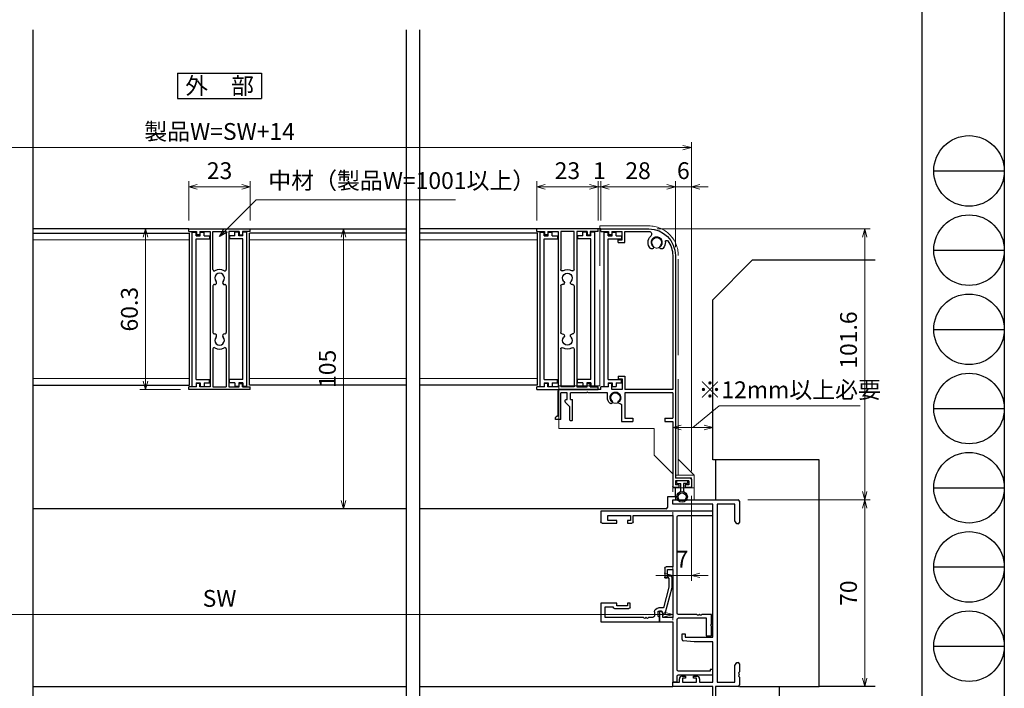
# Model space of a CAD drawing. Units: millimetres. Extents: x -1 to 2506, y 12 to 1816.
# Drawn here: x 859 to 1228, y 186 to 436 of the extents above; entities that cross this region are included whole.
import ezdxf
from ezdxf.enums import TextEntityAlignment as Align

# ---------------------------------------------------------------- set-up
doc = ezdxf.new("R2010")
doc.units = ezdxf.units.MM
doc.header["$LTSCALE"] = 3
doc.linetypes.add('ACAD_ISO02W100', pattern=[15, 12, -3])
doc.layers.get('0').update_dxf_attribs({"lineweight": 25})
doc.layers.get('Defpoints').update_dxf_attribs({"color": 151, "lineweight": 25})
for name, color, linetype, lineweight in [('0000YKKｻｯｼ枠', 7, 'Continuous', 25), ('0000寸法', 4, 'Continuous', 20), ('003', 2, 'Continuous', 25), ('007', 4, 'ACAD_ISO02W100', 20), ('010', 4, 'Continuous', 20)]:
    doc.layers.add(name, color=color, linetype=linetype, lineweight=lineweight)
doc.layers.add('0000躯体', color=253, linetype='Continuous')
doc.layers.add('YKK_ZWAK', color=7, linetype='Continuous')
doc.styles.add('AT_VECTOR', font='romans.shx', dxfattribs={"bigfont": 'extfont.shx'})
doc.styles.add('DIM', font='romans.shx', dxfattribs={"width": 0.75, "bigfont": 'extfont.shx'})
doc.dimstyles.new('DIM', dxfattribs={"dimtxt": 3, "dimasz": 1.5, "dimexe": 1, "dimexo": 1.5, "dimgap": 1, "dimtad": 1, "dimdsep": 46, "dimtxsty": 'DIM', "dimblk": 'OPEN30', "dimcen": 0, "dimclrd": 4, "dimclre": 4, "dimclrt": 7, "dimadec": 0, "dimazin": 0, "dimtfac": 1, "dimtmove": 0, "dimatfit": 3, "dimldrblk": 'OPEN30', "dimfxl": 1, "dimlwd": 20, "dimlwe": 20, "dimarcsym": 0})

# ---------------------------------------------------------------- blocks, each defined once
blk = doc.blocks.new('基本$0$2K-64450')
at = {"color": 0, "linetype": 'ByBlock', "lineweight": -2, "ltscale": 0.5}
for p, q in [((0, 62.47), (0, 64.1)), ((0, 64.1), (42, 64.1)), ((42, 64.1), (42, 60)), ((12.87, 62.47), (0, 62.47)), ((13.37, 25.8), (13.37, 61.97)), ((29.8, 62.47), (15, 62.47)), ((15, 62.47), (15, 43.2)), ((29.8, 60), (29.8, 62.47)), ((32, 59.5), (30.3, 59.5)), ((39.3, 62.47), (30.8, 62.47)), ((30.8, 62.47), (30.8, 60.5)), ((30.8, 60.5), (32, 60.5)), ((32, 60.5), (32, 59.5)), ((36, 59.5), (36, 60.5)), ((36, 60.5), (39.3, 60.5)), ((41.5, 59.5), (36, 59.5)), ((39.3, 60.5), (39.3, 62.47)), ((15, 43.2), (17.5, 43.2)), ((17, 42.2), (15, 42.2)), ((15, 42.2), (15, 24.13)), ((17, 39), (17, 42.2)), ((18, 42.7), (18, 39)), ((18, 39), (17, 39)), ((18.7, 25.63), (19.2, 26.5)), ((19.2, 26.5), (20, 26.5)), ((20, 26.5), (20, 22.5)), ((0.5, 21.76), (0.5, 25.3)), ((0.5, 25.3), (4.04, 25.3)), ((12.87, 24), (2.5, 24)), ((2.5, 24), (2.5, 17.3)), ((4.96, 25.3), (5.04, 25.3)), ((5.96, 25.3), (12.87, 25.3)), ((13.37, 4.5), (13.37, 23.5)), ((15, 24.13), (18.7, 24.13)), ((20, 22.5), (15, 22.5)), ((15, 22.5), (15, 0)), ((18.7, 24.13), (18.7, 25.63)), ((0.5, 17.3), (0.5, 20.84)), ((2.5, 17.3), (0.5, 17.3)), ((0, 2.7), (0, 4.7)), ((0, 4.7), (1, 4.7)), ((1, 4.7), (1, 4)), ((1, 4), (12.87, 4)), ((12.87, 2.7), (0, 2.7)), ((13.37, 0), (13.37, 2.2)), ((15, 0), (13.37, 0))]:
    blk.add_line(p, q, dxfattribs=at)
for centre, radius, start, end in [((12.87, 61.97), 0.5, 0, 90), ((30.3, 60), 0.5, 180, 270), ((41.5, 60), 0.5, 270, 0), ((17.5, 42.7), 0.5, 0, 90), ((4.04, 25.1), 0.2, 23.5782, 90), ((4.5, 25.3), 0.3, 203.5782, 336.4218), ((4.96, 25.1), 0.2, 90, 156.4218), ((5.04, 25.1), 0.2, 23.5782, 90), ((5.5, 25.3), 0.3, 203.5782, 336.4218), ((5.96, 25.1), 0.2, 90, 156.4218), ((12.87, 25.8), 0.5, 270, 0), ((12.87, 23.5), 0.5, 0, 90), ((0.7, 21.76), 0.2, 180, 246.4218), ((0.7, 20.84), 0.2, 113.5782, 180), ((0.5, 21.3), 0.3, 293.5782, 66.4218), ((12.87, 4.5), 0.5, 270, 0), ((12.87, 2.2), 0.5, 0, 90)]:
    blk.add_arc(centre, radius, start, end, dxfattribs=at)
blk = doc.blocks.new('基本$0$2K-63682')
at = {"color": 0, "linetype": 'ByBlock', "lineweight": -2, "ltscale": 0.5}
for p, q in [((10.8, 20.8), (10.8, 26.8)), ((10.8, 26.8), (17.8, 26.8)), ((17.8, 26.8), (17.8, 4.8)), ((16.17, 25.17), (12.1, 25.17)), ((12.1, 25.17), (12.1, 22.3)), ((16.17, 10.76), (16.17, 25.17)), ((11.8, 20.8), (10.8, 20.8)), ((11.8, 16.8), (11.8, 20.8)), ((12.8, 21.6), (12.8, 16.3)), ((10.8, 15.8), (10.8, 16.8)), ((10.8, 16.8), (11.8, 16.8)), ((12.3, 15.8), (10.8, 15.8)), ((16.17, 9.76), (16.17, 9.84)), ((16.17, 7.6), (16.17, 8.84)), ((12.5, 3.28), (12.5, 5.1)), ((15.6, 5.3), (13.8, 5.3)), ((13.8, 5.3), (13.8, 4)), ((13.8, 4), (15, 3.31)), ((14, 6.6), (15.17, 6.6)), ((17.8, 4.8), (16.1, 4.8)), ((0.95, 0), (0.18, 0.78)), ((4.9, 0), (0.95, 0)), ((1.02, 1.62), (1.45, 1.2)), ((1.45, 1.2), (4.74, 1.2)), ((4.74, 1.2), (12.5, 3.28)), ((14.63, 2.61), (4.9, 0)), ((15, 3.31), (15, 3.09))]:
    blk.add_line(p, q, dxfattribs=at)
for centre, radius, start, end in [((12.3, 22.3), 0.2, 180, 270), ((12.3, 21.6), 0.5, 0, 90), ((12.3, 16.3), 0.5, 270, 0), ((15.17, 7.6), 1, 270, 0), ((16.37, 10.76), 0.2, 180, 246.4218), ((16.37, 9.84), 0.2, 113.5782, 180), ((16.37, 9.76), 0.2, 180, 246.4218), ((16.37, 8.84), 0.2, 113.5782, 180), ((16.17, 10.3), 0.3, 293.5782, 66.4218), ((16.17, 9.3), 0.3, 293.5782, 66.4218), ((14, 5.1), 1.5, 90, 180), ((15.6, 5.1), 0.2, 0, 90), ((16.1, 5.1), 0.3, 180, 270), ((0.6, 1.2), 0.6, 45, 225), ((14.5, 3.09), 0.5, 285, 0)]:
    blk.add_arc(centre, radius, start, end, dxfattribs=at)
blk = doc.blocks.new('J7632')
at = {"layer": '003'}
for p, q in [((578.48, 634.45), (601.48, 634.45)), ((578.48, 633.45), (578.48, 634.45)), ((578.48, 633.45), (581.38, 633.45)), ((581.38, 633.45), (581.38, 632.15)), ((582.58, 632.15), (581.38, 632.15)), ((582.58, 633.45), (586.48, 633.45)), ((582.58, 633.45), (582.58, 632.15)), ((586.48, 633.45), (586.48, 575.15)), ((587.48, 633.45), (592.48, 633.45)), ((587.48, 619.17), (587.48, 633.45)), ((592.48, 633.45), (592.48, 619.17)), ((597.38, 633.45), (593.48, 633.45)), ((597.38, 633.45), (593.48, 633.45)), ((593.48, 633.45), (593.48, 575.15)), ((597.38, 633.45), (597.38, 632.15)), ((597.38, 632.15), (598.58, 632.15)), ((601.48, 633.45), (598.58, 633.45)), ((598.58, 633.45), (598.58, 632.15)), ((601.48, 633.45), (601.48, 634.45)), ((587.48, 613.05), (587.48, 595.55)), ((592.48, 613.05), (592.48, 595.55)), ((587.48, 589.43), (587.48, 575.15)), ((592.48, 589.43), (592.48, 575.15)), ((581.38, 575.15), (581.38, 576.45)), ((582.58, 576.45), (581.38, 576.45)), ((582.58, 575.15), (582.58, 576.45)), ((597.38, 575.15), (597.38, 576.45)), ((597.38, 576.45), (598.58, 576.45)), ((598.58, 575.15), (598.58, 576.45)), ((581.38, 575.15), (578.48, 575.15)), ((578.48, 574.15), (578.48, 575.15)), ((601.48, 574.15), (578.48, 574.15)), ((586.48, 575.15), (582.58, 575.15)), ((587.48, 575.15), (592.48, 575.15)), ((593.48, 575.15), (597.38, 575.15)), ((593.48, 575.15), (597.38, 575.15)), ((598.58, 575.15), (601.48, 575.15)), ((601.48, 574.15), (601.48, 575.15))]:
    blk.add_line(p, q, dxfattribs=at)
for centre, radius, start, end in [((587.98, 619.17), 0.5, 180, 302.231), ((589.98, 616), 1.8, 316.5083, 223.4917), ((589.98, 616), 3.25, 57.769, 122.231), ((591.98, 619.17), 0.5, 237.769, 0), ((587.98, 613.05), 0.5, 82.1091, 180), ((588.15, 614.26), 0.725, 262.1091, 43.4917), ((591.81, 614.26), 0.725, 136.5083, 277.8909), ((591.98, 613.05), 0.5, 0, 97.8909), ((587.98, 595.55), 0.5, 180, 277.8909), ((588.15, 594.34), 0.725, 316.5083, 97.8909), ((591.81, 594.34), 0.725, 82.1091, 223.4917), ((591.98, 595.55), 0.5, 262.1091, 0), ((589.98, 592.6), 1.8, 136.5083, 43.4917), ((587.98, 589.43), 0.5, 57.769, 180), ((589.98, 592.6), 3.25, 237.769, 302.231), ((591.98, 589.43), 0.5, 0, 122.231)]:
    blk.add_arc(centre, radius, start, end, dxfattribs=at)
blk = doc.blocks.new('J7633')
at = {"layer": '003'}
for p, q in [((733.25, 569.74), (733.25, 627.64)), ((733.25, 627.64), (734.75, 627.64)), ((734.75, 626.24), (734.75, 627.64)), ((734.75, 626.24), (736.25, 626.24)), ((734.75, 572.34), (734.75, 625.04)), ((734.75, 625.04), (739.75, 625.04)), ((736.25, 626.24), (736.25, 627.64)), ((736.25, 627.64), (737.75, 627.64)), ((737.75, 626.24), (737.75, 627.64)), ((737.75, 626.24), (739.75, 626.24)), ((739.75, 626.24), (739.75, 625.04)), ((733.25, 569.74), (734.75, 569.74)), ((734.75, 572.34), (739.75, 572.34)), ((734.75, 571.14), (734.75, 569.74)), ((734.75, 571.14), (736.25, 571.14)), ((736.25, 571.14), (736.25, 569.74)), ((736.25, 569.74), (737.75, 569.74)), ((737.75, 571.14), (739.75, 571.14)), ((737.75, 571.14), (737.75, 569.74)), ((739.75, 571.14), (739.75, 572.34))]:
    blk.add_line(p, q, dxfattribs=at)
blk = doc.blocks.new('ＡＳＤＦＡＳＦＤ')
at = {"layer": '007'}
for p, q in [((616.93, 794.77), (635.33, 794.77)), ((616.93, 734.77), (616.93, 794.77)), ((646.43, 701.27), (646.43, 783.67)), ((601.63, 718.77), (601.63, 734.77)), ((601.63, 734.77), (616.93, 734.77)), ((637.33, 718.77), (601.63, 718.77)), ((637.33, 708.77), (637.33, 718.77)), ((646.43, 715.67), (646.43, 701.27)), ((637.33, 708.77), (644.33, 701.77)), ((652.43, 701.27), (646.43, 707.27)), ((644.33, 701.77), (644.33, 696.57)), ((645.43, 701.27), (652.43, 701.27)), ((645.43, 700.27), (645.43, 701.27)), ((645.43, 700.27), (651.43, 700.27)), ((651.43, 700.27), (651.43, 696.57)), ((652.43, 701.27), (652.43, 692.07)), ((652.43, 696.57), (644.33, 696.57)), ((645.43, 696.57), (645.43, 692.07)), ((645.43, 692.07), (652.43, 692.07))]:
    blk.add_line(p, q, dxfattribs=at)
for centre in [(638.33, 788.57), (622.83, 730.37)]:
    blk.add_circle(centre, 2.1, dxfattribs=at)
blk.add_arc((635.33, 783.67), 11.1, 0, 90, dxfattribs=at)
blk = doc.blocks.new('_Open30')
at = {"color": 0, "linetype": 'ByBlock', "lineweight": -2}
for p, q in [((-1, 0.27), (0, 0)), ((0, 0), (-1, -0.27)), ((0, 0), (-1, 0))]:
    blk.add_line(p, q, dxfattribs=at)
blk = doc.blocks.new('*D63')
at = {"color": 4, "lineweight": 20, "ltscale": 0.2}
for p, q in [((1076.99, 361.22), (1076.99, 375.9)), ((1080.14, 373.8), (1101.84, 373.8)), ((1104.99, 351.22), (1104.99, 375.9))]:
    blk.add_line(p, q, dxfattribs=at)
at = {"layer": 'Defpoints', "color": 0, "ltscale": 0.2}
for p in [(1104.99, 373.8), (1076.99, 358.07), (1104.99, 348.07)]:
    blk.add_point(p, dxfattribs=at)
at = {"color": 4, "lineweight": 20, "ltscale": 0.2, "xscale": 3.15, "yscale": 3.15, "zscale": 3.15, "rotation": 180}
blk.add_blockref('_Open30', (1076.99, 373.8), dxfattribs=at)
at = {"color": 4, "lineweight": 20, "ltscale": 0.2, "xscale": 3.15, "yscale": 3.15, "zscale": 3.15}
blk.add_blockref('_Open30', (1104.99, 373.8), dxfattribs=at)
at = {"color": 7, "ltscale": 0.2, "insert": (1090.99, 379.05), "char_height": 6.3, "attachment_point": 5, "style": 'DIM', "bg_fill": 3, "box_fill_scale": 1.1, "bg_fill_color": 256, "bg_fill_true_color": 13158600, "bg_fill_transparency": 16252990}
blk.add_mtext('28', dxfattribs=at)
blk = doc.blocks.new('*D64')
at = {"color": 4, "lineweight": 20, "ltscale": 0.2}
for p, q in [((756.99, 267.22), (756.99, 390.6)), ((1107.84, 388.5), (760.14, 388.5)), ((1110.99, 267.22), (1110.99, 390.6))]:
    blk.add_line(p, q, dxfattribs=at)
at = {"layer": 'Defpoints', "color": 0, "ltscale": 0.2}
for p in [(756.99, 388.5), (756.99, 264.07), (1110.99, 264.07)]:
    blk.add_point(p, dxfattribs=at)
at = {"color": 4, "lineweight": 20, "ltscale": 0.2, "xscale": 3.15, "yscale": 3.15, "zscale": 3.15, "rotation": 180}
blk.add_blockref('_Open30', (756.99, 388.5), dxfattribs=at)
at = {"color": 4, "lineweight": 20, "ltscale": 0.2, "xscale": 3.15, "yscale": 3.15, "zscale": 3.15}
blk.add_blockref('_Open30', (1110.99, 388.5), dxfattribs=at)
at = {"color": 7, "ltscale": 0.2, "insert": (933.99, 393.75), "char_height": 6.3, "attachment_point": 5, "style": 'DIM', "bg_fill": 3, "box_fill_scale": 1.1, "bg_fill_color": 256, "bg_fill_true_color": 13158600, "bg_fill_transparency": 16253030}
blk.add_mtext('製品W=SW+14', dxfattribs=at)
blk = doc.blocks.new('*D66')
at = {"color": 4, "lineweight": 20, "ltscale": 0.2}
for p, q in [((922.49, 361.22), (922.49, 375.9)), ((925.64, 373.8), (942.34, 373.8)), ((945.49, 361.22), (945.49, 375.9))]:
    blk.add_line(p, q, dxfattribs=at)
at = {"layer": 'Defpoints', "color": 0, "ltscale": 0.2}
for p in [(945.49, 373.8), (922.49, 358.07), (945.49, 358.07)]:
    blk.add_point(p, dxfattribs=at)
at = {"color": 4, "lineweight": 20, "ltscale": 0.2, "xscale": 3.15, "yscale": 3.15, "zscale": 3.15, "rotation": 180}
blk.add_blockref('_Open30', (922.49, 373.8), dxfattribs=at)
at = {"color": 4, "lineweight": 20, "ltscale": 0.2, "xscale": 3.15, "yscale": 3.15, "zscale": 3.15}
blk.add_blockref('_Open30', (945.49, 373.8), dxfattribs=at)
at = {"color": 7, "ltscale": 0.2, "insert": (933.99, 379.05), "char_height": 6.3, "attachment_point": 5, "style": 'DIM', "bg_fill": 3, "box_fill_scale": 1.1, "bg_fill_color": 256, "bg_fill_true_color": 13158600, "bg_fill_transparency": 4391009}
blk.add_mtext('23', dxfattribs=at)
blk = doc.blocks.new('*D67')
at = {"color": 4, "lineweight": 20, "ltscale": 0.2}
for p, q in [((1110.99, 257.92), (1110.99, 226.04)), ((1103.99, 251.82), (1103.99, 226.04)), ((1100.84, 228.14), (1097.69, 228.14)), ((1110.99, 228.14), (1103.99, 228.14)), ((1114.14, 228.14), (1117.29, 228.14))]:
    blk.add_line(p, q, dxfattribs=at)
at = {"layer": 'Defpoints', "color": 0, "ltscale": 0.2}
for p in [(1110.99, 261.07), (1103.99, 254.97), (1103.99, 228.14)]:
    blk.add_point(p, dxfattribs=at)
at = {"color": 4, "lineweight": 20, "ltscale": 0.2, "xscale": 3.15, "yscale": 3.15, "zscale": 3.15}
blk.add_blockref('_Open30', (1103.99, 228.14), dxfattribs=at)
at = {"color": 4, "lineweight": 20, "ltscale": 0.2, "xscale": 3.15, "yscale": 3.15, "zscale": 3.15, "rotation": 180}
blk.add_blockref('_Open30', (1110.99, 228.14), dxfattribs=at)
at = {"color": 7, "ltscale": 0.2, "insert": (1107.49, 233.39), "char_height": 6.3, "attachment_point": 5, "style": 'DIM', "bg_fill": 3, "box_fill_scale": 1.1, "bg_fill_color": 256, "bg_fill_true_color": 13158600, "bg_fill_transparency": 16252940}
blk.add_mtext('7', dxfattribs=at)
blk = doc.blocks.new('*D68')
at = {"color": 4, "lineweight": 20, "ltscale": 0.2}
for p, q in [((763.99, 251.82), (763.99, 211.34)), ((1103.99, 251.82), (1103.99, 211.34)), ((1100.84, 213.44), (767.14, 213.44))]:
    blk.add_line(p, q, dxfattribs=at)
at = {"layer": 'Defpoints', "color": 0, "ltscale": 0.2}
for p in [(763.99, 254.97), (1103.99, 254.97), (763.99, 213.44)]:
    blk.add_point(p, dxfattribs=at)
at = {"color": 4, "lineweight": 20, "ltscale": 0.2, "xscale": 3.15, "yscale": 3.15, "zscale": 3.15, "rotation": 180}
blk.add_blockref('_Open30', (763.99, 213.44), dxfattribs=at)
at = {"color": 4, "lineweight": 20, "ltscale": 0.2, "xscale": 3.15, "yscale": 3.15, "zscale": 3.15}
blk.add_blockref('_Open30', (1103.99, 213.44), dxfattribs=at)
at = {"color": 7, "ltscale": 0.2, "insert": (933.99, 218.69), "char_height": 6.3, "attachment_point": 5, "style": 'DIM', "bg_fill": 3, "box_fill_scale": 1.1, "bg_fill_color": 256, "bg_fill_true_color": 13158600, "bg_fill_transparency": 16252960}
blk.add_mtext('SW', dxfattribs=at)
blk = doc.blocks.new('*D70')
at = {"color": 4, "lineweight": 20, "ltscale": 0.2}
for p, q in [((1101.84, 373.8), (1098.69, 373.8)), ((1104.99, 351.22), (1104.99, 375.9)), ((1104.99, 373.8), (1110.99, 373.8)), ((1110.99, 267.22), (1110.99, 375.9)), ((1114.14, 373.8), (1117.29, 373.8))]:
    blk.add_line(p, q, dxfattribs=at)
at = {"layer": 'Defpoints', "color": 0, "ltscale": 0.2}
for p in [(1110.99, 373.8), (1104.99, 348.07), (1110.99, 264.07)]:
    blk.add_point(p, dxfattribs=at)
at = {"color": 4, "lineweight": 20, "ltscale": 0.2, "xscale": 3.15, "yscale": 3.15, "zscale": 3.15}
blk.add_blockref('_Open30', (1104.99, 373.8), dxfattribs=at)
at = {"color": 4, "lineweight": 20, "ltscale": 0.2, "xscale": 3.15, "yscale": 3.15, "zscale": 3.15, "rotation": 180}
blk.add_blockref('_Open30', (1110.99, 373.8), dxfattribs=at)
at = {"color": 7, "ltscale": 0.2, "insert": (1107.99, 379.05), "char_height": 6.3, "attachment_point": 5, "style": 'DIM', "bg_fill": 3, "box_fill_scale": 1.1, "bg_fill_color": 256, "bg_fill_true_color": 13158600, "bg_fill_transparency": 16252970}
blk.add_mtext('6', dxfattribs=at)
blk = doc.blocks.new('*D71')
at = {"color": 4, "lineweight": 20, "ltscale": 0.2}
for p, q in [((989.43, 358.07), (978.41, 358.07)), ((980.51, 354.92), (980.51, 256.22)), ((984.43, 253.07), (978.41, 253.07))]:
    blk.add_line(p, q, dxfattribs=at)
at = {"layer": 'Defpoints', "color": 0, "ltscale": 0.2}
for p in [(992.58, 358.07), (980.51, 253.07), (987.58, 253.07)]:
    blk.add_point(p, dxfattribs=at)
at = {"color": 4, "lineweight": 20, "ltscale": 0.2, "xscale": 3.15, "yscale": 3.15, "zscale": 3.15}
for p, rotation in [((980.51, 358.07), 90), ((980.51, 253.07), 270)]:
    blk.add_blockref('_Open30', p, dxfattribs=dict(at, rotation=rotation))
at = {"color": 7, "ltscale": 0.2, "insert": (975.26, 305.57), "char_height": 6.3, "attachment_point": 5, "rotation": 90, "style": 'DIM', "bg_fill": 3, "box_fill_scale": 1.1, "bg_fill_color": 256, "bg_fill_true_color": 13158600, "bg_fill_transparency": 16252970}
blk.add_mtext('105', dxfattribs=at)
blk = doc.blocks.new('fgh')
at = {"layer": '003'}
for p, q in [((232.63, -130.74), (232.63, -72.84)), ((232.63, -72.84), (234.13, -72.84)), ((234.13, -74.24), (234.13, -72.84)), ((235.63, -74.24), (235.63, -72.84)), ((235.63, -72.84), (237.13, -72.84)), ((237.13, -74.24), (237.13, -72.84)), ((234.13, -74.24), (235.63, -74.24)), ((234.13, -128.14), (234.13, -75.44)), ((234.13, -75.44), (239.13, -75.44)), ((237.13, -74.24), (239.13, -74.24)), ((239.13, -74.24), (239.13, -75.44)), ((234.13, -128.14), (239.13, -128.14)), ((239.13, -129.34), (239.13, -128.14)), ((232.63, -130.74), (234.13, -130.74)), ((234.13, -129.34), (234.13, -130.74)), ((234.13, -129.34), (235.63, -129.34)), ((235.63, -129.34), (235.63, -130.74)), ((235.63, -130.74), (237.13, -130.74)), ((237.13, -129.34), (239.13, -129.34)), ((237.13, -129.34), (237.13, -130.74))]:
    blk.add_line(p, q, dxfattribs=at)
blk = doc.blocks.new('ASDFGFG')
at = {"layer": '003'}
for p, q in [((339.44, -439.15), (321.44, -439.15)), ((339.44, -440.15), (339.44, -439.15)), ((330.44, -440.15), (321.35, -440.15)), ((330.44, -444.3), (330.44, -440.15)), ((335.34, -440.15), (331.44, -440.15)), ((331.44, -443.3), (331.44, -440.15)), ((335.34, -440.15), (335.34, -441.45)), ((335.34, -441.45), (336.54, -441.45)), ((336.54, -440.15), (336.54, -441.45)), ((339.44, -440.15), (336.54, -440.15)), ((332.94, -444.3), (330.44, -444.3)), ((332.94, -443.3), (331.44, -443.3)), ((332.94, -444.3), (332.94, -443.3)), ((311.44, -449.15), (311.44, -532.65)), ((312.44, -449.15), (312.44, -499.45)), ((332.94, -494.4), (330.44, -494.4)), ((330.44, -494.4), (330.44, -499.45)), ((332.94, -494.4), (332.94, -495.4)), ((332.94, -495.4), (331.44, -495.4)), ((331.44, -495.4), (331.44, -499.45)), ((335.34, -497.15), (336.54, -497.15)), ((335.34, -499.45), (335.34, -497.15)), ((336.54, -498.45), (336.54, -497.15)), ((336.54, -498.45), (339.44, -498.45)), ((339.44, -499.45), (339.44, -498.45)), ((312.44, -499.45), (330.44, -499.45)), ((312.44, -500.65), (312.44, -510.15)), ((312.44, -500.65), (330.44, -500.65)), ((330.44, -500.65), (330.44, -510.15)), ((331.44, -499.45), (335.34, -499.45)), ((336.94, -500.65), (344.14, -500.65)), ((336.94, -502.45), (336.94, -500.65)), ((339.44, -499.45), (354.94, -499.45)), ((344.44, -500.35), (344.14, -500.65)), ((344.44, -500.35), (344.74, -500.65)), ((344.74, -500.65), (350.84, -500.65)), ((350.84, -503.15), (350.84, -500.65)), ((352.04, -500.65), (354.44, -500.65)), ((352.04, -503.15), (352.04, -500.65)), ((354.44, -510.65), (354.44, -500.65)), ((355.44, -509.45), (355.44, -499.95)), ((331.64, -505.25), (331.64, -511.35)), ((350.84, -503.15), (350.04, -503.15)), ((350.04, -510.85), (350.04, -503.15)), ((352.65, -504.24), (351.04, -505.85)), ((351.04, -510.85), (351.04, -505.85)), ((355.44, -509.45), (355.94, -509.45)), ((315.44, -510.15), (312.44, -510.15)), ((315.44, -511.35), (312.44, -511.35)), ((312.44, -511.35), (312.44, -535.65)), ((315.44, -510.15), (315.44, -511.35)), ((327.44, -510.15), (327.44, -511.35)), ((330.44, -510.15), (327.44, -510.15)), ((331.64, -511.35), (327.44, -511.35)), ((350.34, -511.15), (350.74, -511.15)), ((354.44, -510.65), (356.44, -510.65)), ((356.44, -510.65), (356.44, -509.95)), ((305.44, -533.15), (305.44, -536.15)), ((305.94, -532.65), (311.44, -532.65)), ((306.44, -533.65), (311.44, -533.65)), ((306.44, -533.65), (306.44, -535.15)), ((306.44, -535.15), (307.79, -535.15)), ((307.79, -535.15), (307.79, -536.15)), ((310.09, -535.15), (311.44, -535.15)), ((310.09, -535.15), (310.09, -536.15)), ((311.44, -533.65), (311.44, -535.15)), ((305.44, -536.15), (307.79, -536.15)), ((310.09, -536.15), (311.94, -536.15))]:
    blk.add_line(p, q, dxfattribs=at)
at = {"layer": '003', "linetype": 'Continuous'}
for p, q in [((352.44, -503.15), (352.04, -503.15)), ((352.74, -504.03), (352.74, -503.45))]:
    blk.add_line(p, q, dxfattribs=at)
at = {"layer": '003'}
for centre, radius, start, end in [((321.44, -449.15), 10, 90, 180), ((318.44, -444.25), 1.8, 316.5083, 223.4917), ((321.35, -441.15), 1, 90, 226.8371), ((318.44, -444.25), 3.25, 316.5083, 46.8371), ((321.44, -449.15), 9, 142.4564, 180), ((314.7, -443.97), 0.5, 355.724, 142.4564), ((318.44, -444.25), 3.25, 175.724, 223.4917), ((316.61, -445.99), 0.725, 223.4917, 43.4917), ((320.27, -445.99), 0.725, 136.5083, 316.5083), ((333.94, -502.45), 1.75, 315.1217, 224.8783), ((354.94, -499.95), 0.5, 0, 90), ((332.14, -505.25), 0.5, 84.0275, 180), ((332.26, -504.13), 0.625, 264.0275, 44.8783), ((335.63, -504.13), 0.625, 135.1217, 315.1217), ((333.94, -502.45), 3, 315.1217, 0), ((352.44, -504.03), 0.3, 315, 0), ((355.94, -509.95), 0.5, 0, 90), ((350.34, -510.85), 0.3, 180, 270), ((350.74, -510.85), 0.3, 270, 0), ((305.94, -533.15), 0.5, 90, 180), ((311.94, -535.65), 0.5, 270, 0)]:
    blk.add_arc(centre, radius, start, end, dxfattribs=at)
at = {"layer": '003', "linetype": 'Continuous'}
blk.add_arc((352.44, -503.45), 0.3, 0, 90, dxfattribs=at)
blk = doc.blocks.new('*D43')
at = {"layer": '003', "color": 4, "lineweight": 20, "ltscale": 0.2}
for p, q in [((1052.99, 361.22), (1052.99, 375.9)), ((1072.84, 373.8), (1056.14, 373.8)), ((1075.99, 361.22), (1075.99, 375.9))]:
    blk.add_line(p, q, dxfattribs=at)
at = {"layer": 'Defpoints', "color": 0, "ltscale": 0.2}
for p in [(1052.99, 373.8), (1052.99, 358.07), (1075.99, 358.07)]:
    blk.add_point(p, dxfattribs=at)
at = {"layer": '003', "color": 4, "lineweight": 20, "ltscale": 0.2, "xscale": 3.15, "yscale": 3.15, "zscale": 3.15, "rotation": 180}
blk.add_blockref('_Open30', (1052.99, 373.8), dxfattribs=at)
at = {"layer": '003', "color": 4, "lineweight": 20, "ltscale": 0.2, "xscale": 3.15, "yscale": 3.15, "zscale": 3.15}
blk.add_blockref('_Open30', (1075.99, 373.8), dxfattribs=at)
at = {"layer": '003', "color": 7, "ltscale": 0.2, "insert": (1064.49, 379.05), "char_height": 6.3, "attachment_point": 5, "style": 'DIM', "bg_fill": 3, "box_fill_scale": 1.1, "bg_fill_color": 256, "bg_fill_true_color": 13158600, "bg_fill_transparency": 15597720}
blk.add_mtext('23', dxfattribs=at)
blk = doc.blocks.new('*D47')
at = {"layer": '003', "color": 4, "lineweight": 20, "ltscale": 0.2}
for p, q in [((919.34, 358.07), (904.13, 358.07)), ((906.23, 354.92), (906.23, 300.92)), ((919.34, 297.77), (904.13, 297.77))]:
    blk.add_line(p, q, dxfattribs=at)
at = {"layer": 'Defpoints', "color": 0, "ltscale": 0.2}
for p in [(922.49, 358.07), (906.23, 297.77), (922.49, 297.77)]:
    blk.add_point(p, dxfattribs=at)
at = {"layer": '003', "color": 4, "lineweight": 20, "ltscale": 0.2, "xscale": 3.15, "yscale": 3.15, "zscale": 3.15}
for p, rotation in [((906.23, 358.07), 90), ((906.23, 297.77), 270)]:
    blk.add_blockref('_Open30', p, dxfattribs=dict(at, rotation=rotation))
at = {"layer": '003', "color": 7, "ltscale": 0.2, "insert": (900.98, 327.92), "char_height": 6.3, "attachment_point": 5, "rotation": 90, "style": 'DIM', "bg_fill": 3, "box_fill_scale": 1.1, "bg_fill_color": 256, "bg_fill_true_color": 13158600, "bg_fill_transparency": 15597755}
blk.add_mtext('60.3', dxfattribs=at)
blk = doc.blocks.new('*D49')
at = {"layer": '003', "color": 4, "lineweight": 20, "ltscale": 0.2}
for p, q in [((1072.84, 373.8), (1069.69, 373.8)), ((1075.99, 361.22), (1075.99, 375.9)), ((1076.99, 373.8), (1075.99, 373.8)), ((1076.99, 361.22), (1076.99, 375.9)), ((1080.14, 373.8), (1083.29, 373.8))]:
    blk.add_line(p, q, dxfattribs=at)
at = {"layer": 'Defpoints', "color": 0, "ltscale": 0.2}
for p in [(1075.99, 373.8), (1075.99, 358.07), (1076.99, 358.07)]:
    blk.add_point(p, dxfattribs=at)
at = {"layer": '003', "color": 4, "lineweight": 20, "ltscale": 0.2, "xscale": 3.15, "yscale": 3.15, "zscale": 3.15}
blk.add_blockref('_Open30', (1075.99, 373.8), dxfattribs=at)
at = {"layer": '003', "color": 4, "lineweight": 20, "ltscale": 0.2, "xscale": 3.15, "yscale": 3.15, "zscale": 3.15, "rotation": 180}
blk.add_blockref('_Open30', (1076.99, 373.8), dxfattribs=at)
at = {"layer": '003', "color": 7, "ltscale": 0.2, "insert": (1076.49, 379.05), "char_height": 6.3, "attachment_point": 5, "style": 'DIM', "bg_fill": 3, "box_fill_scale": 1.1, "bg_fill_color": 256, "bg_fill_true_color": 13158600, "bg_fill_transparency": 197}
blk.add_mtext('1', dxfattribs=at)
blk = doc.blocks.new('2K-63008', base_point=(0, 20))
at = {"color": 0, "linetype": 'ByBlock', "lineweight": -2, "ltscale": 0.5}
for p, q in [((0, 88.37), (0, 90)), ((0, 90), (24.5, 90)), ((25, 89.5), (25, 81.5)), ((15, 88.37), (0, 88.37)), ((15, 38.5), (15, 88.37)), ((23.37, 88.37), (16.63, 88.37)), ((16.63, 88.37), (16.63, 21.63)), ((23.37, 82.09), (23.37, 88.37)), ((24, 81), (23.37, 82.09)), ((24.5, 81), (24, 81)), ((3.5, 37.65), (3.5, 39.8)), ((3.5, 39.8), (4.7, 39.8)), ((8, 36.8), (3.96, 37.15)), ((4.7, 39.8), (4.7, 38.5)), ((4.7, 38.5), (15, 38.5)), ((15, 36.8), (8, 36.8)), ((15, 21.63), (15, 36.8)), ((23.37, 27.91), (24, 29)), ((23.37, 21.63), (23.37, 27.91)), ((24, 29), (24.5, 29)), ((25, 28.5), (25, 25.46)), ((2.5, 21.63), (2.5, 22.9)), ((3.5, 23.9), (4.8, 23.9)), ((4.8, 23.1), (3.7, 23.1)), ((3.7, 23.1), (3.7, 21.63)), ((4.8, 23.9), (4.8, 23.1)), ((7.8, 23.1), (7.8, 23.9)), ((7.8, 23.9), (9.1, 23.9)), ((8.9, 23.1), (7.8, 23.1)), ((8.9, 21.63), (8.9, 23.1)), ((10.1, 22.9), (10.1, 21.63)), ((25, 24.54), (25, 24.46)), ((25, 23.54), (25, 20.5)), ((0, 20), (0, 21.63)), ((0, 21.63), (2.5, 21.63)), ((15, 20), (0, 20)), ((3.7, 21.63), (8.9, 21.63)), ((10.1, 21.63), (15, 21.63)), ((15, 0), (15, 20)), ((24.5, 20), (16, 20)), ((16, 20), (16, 0.9)), ((16.63, 21.63), (23.37, 21.63)), ((17.55, 0), (15, 0)), ((16, 0.9), (17.55, 0.9))]:
    blk.add_line(p, q, dxfattribs=at)
for centre, radius, start, end in [((24.5, 89.5), 0.5, 0, 90), ((24.5, 81.5), 0.5, 270, 0), ((4, 37.65), 0.5, 180, 265), ((24.5, 28.5), 0.5, 0, 90), ((3.5, 22.9), 1, 90, 180), ((9.1, 22.9), 1, 0, 90), ((25, 25), 0.3, 113.5782, 246.4218), ((25, 24), 0.3, 113.5782, 246.4218), ((24.8, 25.46), 0.2, 293.5782, 360), ((24.8, 24.54), 0.2, 0, 66.4218), ((24.8, 24.46), 0.2, 293.5782, 0), ((24.8, 23.54), 0.2, 0, 66.4218), ((24.5, 20.5), 0.5, 270, 0), ((17.55, 0.45), 0.45, 270, 90)]:
    blk.add_arc(centre, radius, start, end, dxfattribs=at)
blk = doc.blocks.new('*D86')
at = {"color": 4, "lineweight": 20, "ltscale": 0.2}
for p, q in [((1098.14, 358.07), (1178.12, 358.07)), ((1176.02, 354.92), (1176.02, 259.62)), ((1132.14, 256.47), (1178.12, 256.47))]:
    blk.add_line(p, q, dxfattribs=at)
at = {"layer": 'Defpoints', "color": 0, "ltscale": 0.2}
for p in [(1094.99, 358.07), (1128.99, 256.47), (1176.02, 256.47)]:
    blk.add_point(p, dxfattribs=at)
at = {"color": 4, "lineweight": 20, "ltscale": 0.2, "xscale": 3.15, "yscale": 3.15, "zscale": 3.15}
for p, rotation in [((1176.02, 358.07), 90), ((1176.02, 256.47), 270)]:
    blk.add_blockref('_Open30', p, dxfattribs=dict(at, rotation=rotation))
at = {"color": 7, "ltscale": 0.2, "insert": (1170.77, 316.36), "char_height": 6.3, "attachment_point": 5, "rotation": 90, "style": 'DIM', "bg_fill": 3, "box_fill_scale": 1.1, "bg_fill_color": 256, "bg_fill_true_color": 13158600, "bg_fill_transparency": 16252960}
blk.add_mtext('101.6', dxfattribs=at)
blk = doc.blocks.new('*D87')
at = {"layer": '003', "color": 4, "lineweight": 20, "ltscale": 0.5}
for p, q in [((1132.14, 256.47), (1178.12, 256.47)), ((1176.02, 253.32), (1176.02, 189.62)), ((1147.14, 186.47), (1178.12, 186.47))]:
    blk.add_line(p, q, dxfattribs=at)
at = {"layer": 'Defpoints', "color": 0, "ltscale": 0.5}
for p in [(1128.99, 256.47), (1143.99, 186.47), (1176.02, 186.47)]:
    blk.add_point(p, dxfattribs=at)
at = {"layer": '003', "color": 4, "lineweight": 20, "ltscale": 0.5, "xscale": 3.15, "yscale": 3.15, "zscale": 3.15}
for p, rotation in [((1176.02, 256.47), 90), ((1176.02, 186.47), 270)]:
    blk.add_blockref('_Open30', p, dxfattribs=dict(at, rotation=rotation))
at = {"layer": '003', "color": 7, "ltscale": 0.5, "insert": (1170.77, 221.47), "char_height": 6.3, "attachment_point": 5, "rotation": 90, "style": 'DIM', "bg_fill": 3, "box_fill_scale": 1.1, "bg_fill_color": 256, "bg_fill_true_color": 13158600, "bg_fill_transparency": 16252945}
blk.add_mtext('70', dxfattribs=at)
blk = doc.blocks.new('*D88')
at = {"color": 4, "lineweight": 20, "ltscale": 0.2}
for p, q in [((1111.49, 283.61), (1121.47, 291.66)), ((1121.47, 291.66), (1174.31, 291.66)), ((1103.99, 259.49), (1103.99, 285.71)), ((1118.99, 274.49), (1118.99, 285.71)), ((1115.84, 283.61), (1107.14, 283.61))]:
    blk.add_line(p, q, dxfattribs=at)
at = {"layer": 'Defpoints', "color": 0, "ltscale": 0.2}
for p in [(1103.99, 283.61), (1118.99, 271.34), (1103.99, 256.34)]:
    blk.add_point(p, dxfattribs=at)
at = {"color": 4, "lineweight": 20, "ltscale": 0.2, "xscale": 3.15, "yscale": 3.15, "zscale": 3.15, "rotation": 180}
blk.add_blockref('_Open30', (1103.99, 283.61), dxfattribs=at)
at = {"color": 4, "lineweight": 20, "ltscale": 0.2, "xscale": 3.15, "yscale": 3.15, "zscale": 3.15}
blk.add_blockref('_Open30', (1118.99, 283.61), dxfattribs=at)
at = {"color": 7, "ltscale": 0.2, "insert": (1147.89, 296.91), "char_height": 6.3, "attachment_point": 5, "style": 'DIM', "bg_fill": 3, "box_fill_scale": 1.1, "bg_fill_color": 256, "bg_fill_true_color": 13158600, "bg_fill_transparency": 4390964}
blk.add_mtext('※12mm以上必要', dxfattribs=at)

msp = doc.modelspace()

# ---------------------------------------------------------------- linework, layer by layer
at = {"ltscale": 0.2}
for p, q in [((863.993, 186.467), (1003.993, 186.467)), ((1008.993, 186.467), (1103.993, 186.467))]:
    msp.add_line(p, q, dxfattribs=at)
at = {"layer": '0000躯体', "linetype": 'Continuous'}
for p, q in [((1133.993, 346.467), (1179.995, 346.467)), ((1158.993, 186.467), (1158.993, 271.467)), ((1128.993, 186.467), (1158.993, 186.467)), ((1143.993, 186.467), (1143.993, 181.467)), ((1179.995, 186.467), (1158.993, 186.467))]:
    msp.add_line(p, q, dxfattribs=at)
at = {"layer": '0000躯体', "ltscale": 0.5}
msp.add_line((1119.993, 271.467), (1119.993, 256.467), dxfattribs=at)
at = {"layer": '003'}
for p, q in [((918.243, 416.416), (949.743, 416.416)), ((918.243, 416.416), (918.243, 406.966)), ((949.743, 416.416), (949.743, 406.966)), ((918.243, 406.966), (949.743, 406.966)), ((922.493, 358.067), (863.993, 358.067)), ((863.993, 356.417), (922.743, 356.417)), ((922.743, 299.417), (922.743, 356.417)), ((945.243, 299.417), (945.243, 356.417)), ((1003.993, 356.417), (945.243, 356.417)), ((945.493, 358.067), (1003.993, 358.067)), ((1076.993, 358.067), (1008.993, 358.067)), ((1053.243, 356.417), (1008.993, 356.417)), ((863.993, 299.417), (922.743, 299.417)), ((1003.993, 299.417), (945.243, 299.417)), ((1053.243, 299.417), (1008.993, 299.417)), ((1105.493, 262.567), (1105.493, 263.567)), ((1105.493, 262.567), (1106.993, 262.567)), ((1106.993, 259.504), (1106.993, 262.567)), ((1109.493, 262.567), (1107.993, 262.567)), ((1107.993, 262.567), (1107.993, 259.504)), ((1109.493, 263.567), (1109.493, 262.567)), ((1003.993, 253.067), (863.993, 253.067)), ((1101.493, 253.067), (1008.993, 253.067))]:
    msp.add_line(p, q, dxfattribs=at)
for radius in [2, 1.5]:
    msp.add_circle((1107.493, 257.567), radius, dxfattribs=at)
at = {"layer": '007'}
msp.add_line((1103.993, 273.167), (1103.993, 260.967), dxfattribs=at)
at = {"layer": '010'}
for p, q in [((863.993, 353.917), (922.743, 353.917)), ((1003.993, 353.917), (945.243, 353.917)), ((1053.243, 353.917), (1008.993, 353.917)), ((863.993, 301.917), (922.743, 301.917)), ((1003.993, 301.917), (945.243, 301.917)), ((1053.243, 301.917), (1008.993, 301.917))]:
    msp.add_line(p, q, dxfattribs=at)
at = {"layer": 'YKK_ZWAK', "color": 254, "linetype": 'Continuous'}
msp.add_line((1197.475, 864), (1197.475, 69.6), dxfattribs=at)
at = {"layer": 'YKK_ZWAK', "color": 8, "linetype": 'Continuous'}
for p, q in [((1201.94, 379.77), (1228.4, 379.77)), ((1201.94, 350.076), (1228.4, 350.076)), ((1201.94, 320.382), (1228.4, 320.382)), ((1201.94, 290.688), (1228.4, 290.688)), ((1201.94, 260.994), (1228.4, 260.994)), ((1201.94, 231.3), (1228.4, 231.3)), ((1201.94, 201.606), (1228.4, 201.606))]:
    msp.add_line(p, q, dxfattribs=at)
for centre in [(1215.17, 379.77), (1215.17, 350.076), (1215.17, 320.382), (1215.17, 290.688), (1215.17, 260.994), (1215.17, 231.3), (1215.17, 201.606)]:
    msp.add_circle(centre, 13.23, dxfattribs=at)

# ---------------------------------------------------------------- block references
at = {"layer": '0000YKKｻｯｼ枠', "xscale": -1}
msp.add_blockref('基本$0$2K-64450', (1118.993, 188.167), dxfattribs=at)
at = {"layer": '0000YKKｻｯｼ枠', "color": 7, "xscale": -1, "rotation": 90}
msp.add_blockref('基本$0$2K-63682', (1103.793, 228.467), dxfattribs=at)
at = {"layer": '003'}
for name, p in [('ＡＳＤＦＡＳＦＤ', (459.667, -435.607)), ('J7632', (344.016, -276.385)), ('J7633', (190.494, -270.77))]:
    msp.add_blockref(name, p, dxfattribs=at)
at = {"layer": '003', "xscale": -1}
msp.add_blockref('J7633', (1677.492, -270.77), dxfattribs=at)

# ---------------------------------------------------------------- texts
at = {"style": 'AT_VECTOR'}
msp.add_text('外\u3000部', height=6.3, dxfattribs=at).set_placement((933.993, 411.691), align=Align.MIDDLE_CENTER)

# ---------------------------------------------------------------- next in the draw order: dimensions: what is measured, and where the dimension line sits
at = {"ltscale": 0.2}
dim = msp.add_linear_dim(base=(1104.993, 373.797), p1=(1076.993, 358.067), p2=(1104.993, 348.067), dimstyle='DIM', override={"dimscale": 2.1, "dimadec": 2, "dimazin": 2, "dimtfill": 1}, dxfattribs=at)
dim.commit()
dim.dimension.update_dxf_attribs({"geometry": '*D63', "text_midpoint": (1090.993, 379.047)})
dim = msp.add_linear_dim(base=(1103.993, 228.139), p1=(1110.993, 261.067), p2=(1103.993, 254.967), dimstyle='DIM', override={"dimscale": 2.1, "dimadec": 2, "dimazin": 2, "dimtfill": 1}, dxfattribs=at)
dim.commit()
dim.dimension.update_dxf_attribs({"geometry": '*D67', "text_midpoint": (1107.493, 228.139), "dimtype": 160})

# ---------------------------------------------------------------- next in the draw order: linework, layer by layer
at = {"layer": '003', "ltscale": 0.2}
msp.add_line((1104.993, 257.567), (1104.993, 261.067), dxfattribs=at)
at = {"layer": '003'}
msp.add_line((1104.993, 257.567), (1101.993, 257.567), dxfattribs=at)

# ---------------------------------------------------------------- next in the draw order: dimensions: what is measured, and where the dimension line sits
at = {"ltscale": 0.2}
for base, p1, p2, text, picture, middle in [((756.993, 388.497), (1110.993, 264.067), (756.993, 264.067), '製品W=SW+14', '*D64', (933.993, 393.747)), ((763.993, 213.439), (1103.993, 254.967), (763.993, 254.967), 'SW', '*D68', (933.993, 218.689))]:
    dim = msp.add_linear_dim(base=base, p1=p1, p2=p2, text=text, dimstyle='DIM', override={"dimscale": 2.1, "dimadec": 2, "dimazin": 2, "dimtfill": 1}, dxfattribs=at)
    dim.commit()
    dim.dimension.update_dxf_attribs({"geometry": picture, "text_midpoint": middle})

# ---------------------------------------------------------------- next in the draw order: linework, layer by layer
at = {"layer": '003'}
for p, q in [((1053.243, 299.417), (1053.243, 356.417)), ((1101.993, 257.567), (1101.993, 253.567))]:
    msp.add_line(p, q, dxfattribs=at)
msp.add_arc((1101.493, 253.567), 0.5, 270, 0, dxfattribs=at)
at = {"layer": 'Defpoints', "ltscale": 0.2}
msp.add_line((863.993, 432.686), (863.993, 151.409), dxfattribs=at)

# ---------------------------------------------------------------- next in the draw order: block references
at = {"layer": '0000YKKｻｯｼ枠'}
msp.add_blockref('2K-63008', (1103.993, 186.467), dxfattribs=at)
at = {"layer": '003', "xscale": -1}
msp.add_blockref('J7632', (1654.471, -276.385), dxfattribs=at)
at = {"layer": '003'}
for name, p in [('J7633', (320.994, -270.77)), ('fgh', (845.617, 429.708))]:
    msp.add_blockref(name, p, dxfattribs=at)

# ---------------------------------------------------------------- next in the draw order: texts
at = {"layer": '0000寸法', "color": 7, "ltscale": 0.5, "insert": (952.264, 371.042), "char_height": 6.3, "attachment_point": 7, "style": 'DIM', "bg_fill": 3, "box_fill_scale": 1.1, "bg_fill_color": 256, "bg_fill_true_color": 13158600, "bg_fill_transparency": 13369376}
msp.add_mtext('中材（製品W=1001以上）', dxfattribs=at)

# ---------------------------------------------------------------- next in the draw order: dimensions: what is measured, and where the dimension line sits
at = {"ltscale": 0.2}
dim = msp.add_linear_dim(base=(945.493, 373.797), p1=(922.493, 358.067), p2=(945.493, 358.067), dimstyle='DIM', override={"dimscale": 2.1, "dimadec": 2, "dimazin": 2, "dimtfill": 1}, dxfattribs=at)
dim.commit()
dim.dimension.update_dxf_attribs({"geometry": '*D66', "text_midpoint": (933.993, 379.047)})
dim = msp.add_linear_dim(base=(1110.993, 373.797), p1=(1104.993, 348.067), p2=(1110.993, 264.067), angle=180, dimstyle='DIM', override={"dimscale": 2.1, "dimadec": 2, "dimazin": 2, "dimtfill": 1}, dxfattribs=at)
dim.commit()
dim.dimension.update_dxf_attribs({"geometry": '*D70', "text_midpoint": (1107.993, 373.797), "dimtype": 160})

# ---------------------------------------------------------------- next in the draw order: linework, layer by layer
at = {"layer": '0000躯体', "linetype": 'Continuous'}
for p, q in [((1118.993, 331.467), (1133.993, 346.467)), ((1118.993, 271.467), (1118.993, 331.467)), ((1158.993, 271.467), (1118.993, 271.467))]:
    msp.add_line(p, q, dxfattribs=at)
at = {"layer": 'Defpoints', "ltscale": 0.2}
for p, q in [((1003.993, 432.686), (1003.993, 151.409)), ((1008.993, 432.686), (1008.993, 151.409))]:
    msp.add_line(p, q, dxfattribs=at)

# ---------------------------------------------------------------- next in the draw order: block references
at = {"layer": '003', "xscale": -1}
msp.add_blockref('ASDFGFG', (1416.436, 797.22), dxfattribs=at)

# ---------------------------------------------------------------- next in the draw order: dimensions: what is measured, and where the dimension line sits
at = {"layer": '003', "ltscale": 0.2}
dim = msp.add_linear_dim(base=(906.225, 297.767), p1=(922.493, 358.067), p2=(922.493, 297.767), angle=90, dimstyle='DIM', override={"dimscale": 2.1, "dimadec": 2, "dimazin": 2, "dimtfill": 1}, dxfattribs=at)
dim.commit()
dim.dimension.update_dxf_attribs({"geometry": '*D47', "text_midpoint": (900.975, 327.917)})

# ---------------------------------------------------------------- next in the draw order: leaders
at = {"layer": '0000寸法', "ltscale": 0.5, "annotation_type": 0, "has_hookline": 1, "hookline_direction": 0, "text_width": 70.2}
msp.add_leader([(933.993, 355.195), (947.741, 368.942), (950.164, 368.942)], dimstyle='DIM', override={"dimscale": 2.1, "dimgap": 1, "dimtad": 1, "dimadec": 2, "dimazin": 2, "dimtfill": 1}, dxfattribs=at)

# ---------------------------------------------------------------- next in the draw order: dimensions: what is measured, and where the dimension line sits
at = {"ltscale": 0.2}
dim = msp.add_linear_dim(base=(980.51, 253.067), p1=(992.585, 358.067), p2=(987.585, 253.067), angle=90, dimstyle='DIM', override={"dimscale": 2.1, "dimadec": 2, "dimazin": 2, "dimtfill": 1}, dxfattribs=at)
dim.commit()
dim.dimension.update_dxf_attribs({"geometry": '*D71', "text_midpoint": (975.26, 305.567)})
dim = msp.add_linear_dim(base=(1176.017, 256.467), p1=(1094.993, 358.067), p2=(1128.993, 256.467), angle=90, dimstyle='DIM', override={"dimscale": 2.1, "dimadec": 2, "dimazin": 2, "dimtfill": 1}, dxfattribs=at)
dim.commit()
dim.dimension.update_dxf_attribs({"geometry": '*D86', "text_midpoint": (1176.017, 316.361), "dimtype": 160})
at = {"layer": '003', "ltscale": 0.2}
dim = msp.add_linear_dim(base=(1052.993, 373.797), p1=(1075.993, 358.067), p2=(1052.993, 358.067), angle=180, dimstyle='DIM', override={"dimscale": 2.1, "dimadec": 2, "dimazin": 2, "dimtfill": 1}, dxfattribs=at)
dim.commit()
dim.dimension.update_dxf_attribs({"geometry": '*D43', "text_midpoint": (1064.493, 379.047)})

# ---------------------------------------------------------------- next in the draw order: dimensions: what is measured, and where the dimension line sits
dim = msp.add_linear_dim(base=(1075.993, 373.797), p1=(1076.993, 358.067), p2=(1075.993, 358.067), dimstyle='DIM', override={"dimscale": 2.1, "dimadec": 2, "dimazin": 2, "dimtmove": 1, "dimtfill": 1}, dxfattribs=at)
dim.commit()
dim.dimension.update_dxf_attribs({"geometry": '*D49', "text_midpoint": (1076.493, 373.797), "dimtype": 160})
at = {"layer": '003', "ltscale": 0.5}
dim = msp.add_linear_dim(base=(1176.017, 186.467), p1=(1128.993, 256.467), p2=(1143.993, 186.467), angle=90, dimstyle='DIM', override={"dimscale": 2.1, "dimadec": 2, "dimazin": 2, "dimtfill": 1}, dxfattribs=at)
dim.commit()
dim.dimension.update_dxf_attribs({"geometry": '*D87', "text_midpoint": (1170.767, 221.467)})

# ---------------------------------------------------------------- next in the draw order: block references
at = {"layer": '003', "xscale": -1}
msp.add_blockref('J7633', (1807.992, -270.77), dxfattribs=at)

# ---------------------------------------------------------------- next in the draw order: dimensions: what is measured, and where the dimension line sits
at = {"ltscale": 0.2}
dim = msp.add_linear_dim(base=(1103.993, 283.613), p1=(1118.993, 271.337), p2=(1103.993, 256.337), text='※12mm以上必要', dimstyle='DIM', override={"dimscale": 2.1, "dimadec": 2, "dimazin": 2, "dimtmove": 1, "dimtfill": 1}, dxfattribs=at)
dim.commit()
dim.dimension.update_dxf_attribs({"geometry": '*D88', "text_midpoint": (1123.567, 291.662), "dimtype": 160})

# ---------------------------------------------------------------- next in the draw order: linework, layer by layer
at = {"layer": 'Defpoints', "ltscale": 0.5}
msp.add_lwpolyline([(-1, 867), (1228.4, 867), (1228.4, 12), (-1, 12)], close=True, dxfattribs=at)

doc.saveas('drawing.dxf')
